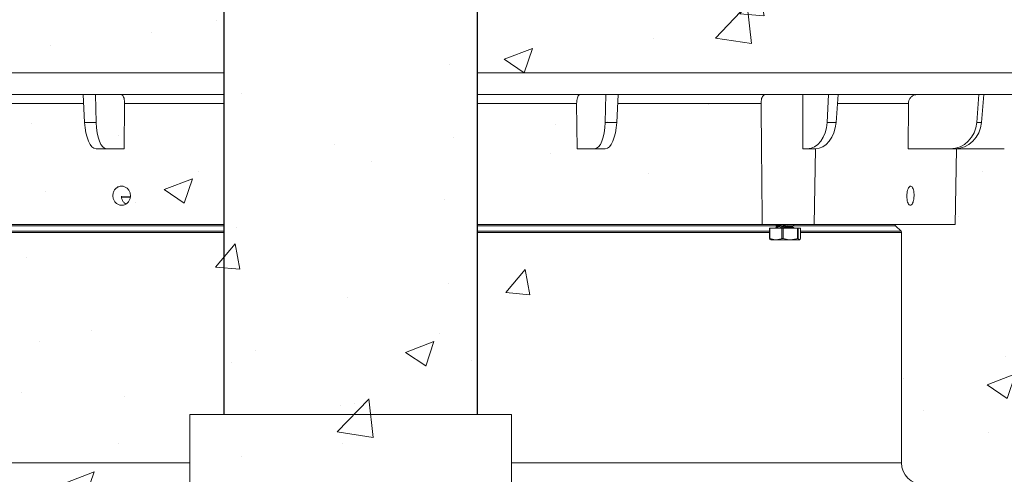
# Model space of a CAD drawing. Units: inches. Extents: x -874 to -280, y -94 to 365.
# Drawn here: x -389 to -372, y 118 to 126 of the extents above; entities that cross this region are included whole.
import ezdxf

# ---------------------------------------------------------------- set-up
doc = ezdxf.new("R2010")
doc.units = ezdxf.units.IN
doc.header["$LTSCALE"] = 20
doc.header["$MEASUREMENT"] = 0
doc.layers.add('HATCH', color=60, linetype='Continuous', lineweight=9)

msp = doc.modelspace()

# ---------------------------------------------------------------- hatches: boundary and pattern name
at = {"layer": 'HATCH'}
h = msp.add_hatch(dxfattribs=at)
h.set_pattern_fill('AR-PARQ1', color=0, scale=0.2)
h.set_pattern_definition([(90, (10.7054, 9.274), (-2.4, 2.4), [2.4, -2.4]), (90, (11.1054, 9.274), (-2.4, 2.4), [2.4, -2.4]), (90, (11.5054, 9.274), (-2.4, 2.4), [2.4, -2.4]), (90, (11.9054, 9.274), (-2.4, 2.4), [2.4, -2.4]), (90, (12.3054, 9.274), (-2.4, 2.4), [2.4, -2.4]), (90, (12.7054, 9.274), (-2.4, 2.4), [2.4, -2.4]), (90, (13.1054, 9.274), (-2.4, 2.4), [2.4, -2.4]), (0, (10.7054, 11.674), (2.4, -2.4), [2.4, -2.4]), (0, (10.7054, 12.074), (2.4, -2.4), [2.4, -2.4]), (0, (10.7054, 12.474), (2.4, -2.4), [2.4, -2.4]), (0, (10.7054, 12.874), (2.4, -2.4), [2.4, -2.4]), (0, (10.7054, 13.274), (2.4, -2.4), [2.4, -2.4]), (0, (10.7054, 13.674), (2.4, -2.4), [2.4, -2.4]), (0, (10.7054, 14.074), (2.4, -2.4), [2.4, -2.4])])
edge = h.paths.add_edge_path()
edge.add_line((-414.152, 82.616), (-414.29, 83.022))
edge.add_line((-414.29, 83.022), (-414.47, 83.656))
edge.add_line((-414.47, 83.656), (-414.635, 84.333))
edge.add_line((-414.635, 84.333), (-414.776, 85.018))
edge.add_line((-414.776, 85.018), (-414.887, 85.681))
edge.add_line((-414.887, 85.681), (-414.966, 86.322))
edge.add_line((-414.966, 86.322), (-415.014, 86.945))
edge.add_line((-415.014, 86.945), (-415.032, 87.556))
edge.add_line((-415.032, 87.556), (-415.018, 88.16))
edge.add_line((-415.018, 88.16), (-414.973, 88.761))
edge.add_line((-414.973, 88.761), (-414.898, 89.365))
edge.add_line((-414.898, 89.365), (-414.793, 89.977))
edge.add_line((-414.793, 89.977), (-414.659, 90.612))
edge.add_line((-414.659, 90.612), (-414.503, 91.316))
edge.add_line((-414.503, 91.316), (-414.331, 92.146))
edge.add_line((-414.331, 92.146), (-414.152, 93.16))
edge.add_line((-414.152, 93.16), (-413.973, 94.413))
edge.add_line((-413.973, 94.413), (-413.801, 95.963))
edge.add_line((-413.801, 95.963), (-413.645, 97.866))
edge.add_line((-413.645, 97.866), (-413.511, 100.178))
edge.add_line((-413.511, 100.178), (-413.406, 102.929))
edge.add_line((-413.406, 102.929), (-413.335, 106.036))
edge.add_line((-413.335, 106.036), (-413.302, 109.39))
edge.add_line((-413.302, 109.39), (-413.309, 112.88))
edge.add_line((-413.309, 112.88), (-413.362, 116.397))
edge.add_line((-413.362, 116.397), (-413.5, 126.01))
edge.add_line((-413.5, 126.01), (-413.536, 131.903))
edge.add_line((-413.536, 131.903), (-413.47, 139.227))
edge.add_line((-413.47, 139.227), (-409.229, 139.227))
edge.add_line((-409.229, 139.227), (-409.269, 119.056))
edge.add_line((-409.269, 119.056), (-409.303, 97.13))
edge.add_line((-409.303, 97.13), (-409.335, 96.508))
edge.add_line((-409.335, 96.508), (-409.369, 95.945))
edge.add_line((-409.369, 95.945), (-409.409, 95.41))
edge.add_line((-409.409, 95.41), (-409.46, 94.874))
edge.add_line((-409.46, 94.874), (-409.524, 94.312))
edge.add_line((-409.524, 94.312), (-409.598, 93.725))
edge.add_line((-409.598, 93.725), (-409.68, 93.118))
edge.add_line((-409.68, 93.118), (-409.765, 92.497))
edge.add_line((-409.765, 92.497), (-409.85, 91.866))
edge.add_line((-409.85, 91.866), (-409.932, 91.233))
edge.add_line((-409.932, 91.233), (-410.007, 90.601))
edge.add_line((-410.007, 90.601), (-410.07, 89.977))
edge.add_line((-410.07, 89.977), (-410.12, 89.365))
edge.add_line((-410.12, 89.365), (-410.156, 88.761))
edge.add_line((-410.156, 88.761), (-410.177, 88.16))
edge.add_line((-410.177, 88.16), (-410.183, 87.556))
edge.add_line((-410.183, 87.556), (-410.173, 86.945))
edge.add_line((-410.173, 86.945), (-410.149, 86.322))
edge.add_line((-410.149, 86.322), (-410.109, 85.681))
edge.add_line((-410.109, 85.681), (-410.053, 85.018))
edge.add_line((-410.053, 85.018), (-410.029, 84.783))
edge.add_line((-410.029, 84.783), (-409.728, 83.507))
edge.add_line((-409.728, 83.507), (-409.73, 83.061))
edge.add_line((-409.73, 83.061), (-409.721, 82.602))
edge.add_line((-409.721, 82.602), (-409.702, 82.121))
edge.add_line((-409.702, 82.121), (-409.671, 81.609))
edge.add_line((-409.671, 81.609), (-409.628, 81.057))
edge.add_line((-409.628, 81.057), (-409.574, 80.459))
edge.add_line((-409.574, 80.459), (-409.511, 79.824))
edge.add_line((-409.511, 79.824), (-409.442, 79.165))
edge.add_line((-409.442, 79.165), (-409.37, 78.493))
edge.add_line((-409.37, 78.493), (-409.298, 77.821))
edge.add_line((-409.298, 77.821), (-409.229, 77.161))
edge.add_line((-409.229, 77.161), (-409.166, 76.525))
edge.add_line((-409.166, 76.525), (-409.112, 75.925))
edge.add_line((-409.112, 75.925), (-409.069, 75.369))
edge.add_line((-409.069, 75.369), (-409.038, 74.843))
edge.add_line((-409.038, 74.843), (-409.019, 74.332))
edge.add_line((-409.019, 74.332), (-409.01, 73.818))
edge.add_line((-409.01, 73.818), (-409.047, 72.406))
edge.add_arc((-408.047, 72.38), 1, 178.5073, 270)
edge.add_line((-408.047, 71.38), (-357.901, 71.38))
edge.add_arc((-357.901, 72.38), 1, 270, 361.1176)
edge.add_line((-356.901, 72.399), (-356.937, 74.254))
edge.add_line((-356.937, 74.254), (-356.936, 74.332))
edge.add_line((-356.936, 74.332), (-356.916, 74.843))
edge.add_line((-356.916, 74.843), (-356.885, 75.369))
edge.add_line((-356.885, 75.369), (-356.843, 75.925))
edge.add_line((-356.843, 75.925), (-356.789, 76.525))
edge.add_line((-356.789, 76.525), (-356.726, 77.161))
edge.add_line((-356.726, 77.161), (-356.657, 77.821))
edge.add_line((-356.657, 77.821), (-356.585, 78.493))
edge.add_line((-356.585, 78.493), (-356.512, 79.165))
edge.add_line((-356.512, 79.165), (-356.443, 79.824))
edge.add_line((-356.443, 79.824), (-356.38, 80.459))
edge.add_line((-356.38, 80.459), (-356.326, 81.057))
edge.add_line((-356.326, 81.057), (-356.284, 81.609))
edge.add_line((-356.284, 81.609), (-356.253, 82.121))
edge.add_line((-356.253, 82.121), (-356.233, 82.602))
edge.add_line((-356.233, 82.602), (-356.225, 83.061))
edge.add_line((-356.225, 83.061), (-356.226, 83.507))
edge.add_line((-356.226, 83.507), (-355.925, 84.783))
edge.add_line((-355.925, 84.783), (-355.901, 85.018))
edge.add_line((-355.901, 85.018), (-355.845, 85.681))
edge.add_line((-355.845, 85.681), (-355.805, 86.322))
edge.add_line((-355.805, 86.322), (-355.781, 86.945))
edge.add_line((-355.781, 86.945), (-355.772, 87.556))
edge.add_line((-355.772, 87.556), (-355.778, 88.16))
edge.add_line((-355.778, 88.16), (-355.799, 88.761))
edge.add_line((-355.799, 88.761), (-355.834, 89.365))
edge.add_line((-355.834, 89.365), (-355.884, 89.977))
edge.add_line((-355.884, 89.977), (-355.948, 90.601))
edge.add_line((-355.948, 90.601), (-356.022, 91.233))
edge.add_line((-356.022, 91.233), (-356.104, 91.866))
edge.add_line((-356.104, 91.866), (-356.189, 92.497))
edge.add_line((-356.189, 92.497), (-356.274, 93.118))
edge.add_line((-356.274, 93.118), (-356.356, 93.725))
edge.add_line((-356.356, 93.725), (-356.431, 94.312))
edge.add_line((-356.431, 94.312), (-356.494, 94.874))
edge.add_line((-356.494, 94.874), (-356.545, 95.41))
edge.add_line((-356.545, 95.41), (-356.585, 95.945))
edge.add_line((-356.585, 95.945), (-356.62, 109.781))
edge.add_line((-356.62, 109.781), (-356.686, 119.056))
edge.add_line((-356.686, 119.056), (-356.979, 139.227))
edge.add_line((-356.979, 139.227), (-351.874, 139.227))
edge.add_line((-351.874, 139.227), (-351.932, 132.163))
edge.add_line((-351.932, 132.163), (-351.874, 123.072))
edge.add_line((-351.874, 123.072), (-352.444, 103.996))
edge.add_line((-352.444, 103.996), (-352.569, 100.282))
edge.add_line((-352.569, 100.282), (-352.62, 97.838))
edge.add_line((-352.62, 97.838), (-352.609, 96.339))
edge.add_line((-352.609, 96.339), (-352.547, 95.459))
edge.add_line((-352.547, 95.459), (-352.444, 94.874))
edge.add_line((-352.444, 94.874), (-352.31, 94.312))
edge.add_line((-352.31, 94.312), (-352.153, 93.725))
edge.add_line((-352.153, 93.725), (-351.981, 93.118))
edge.add_line((-351.981, 93.118), (-351.802, 92.497))
edge.add_line((-351.802, 92.497), (-351.623, 91.866))
edge.add_line((-351.623, 91.866), (-351.452, 91.233))
edge.add_line((-351.452, 91.233), (-351.295, 90.601))
edge.add_line((-351.295, 90.601), (-351.161, 89.977))
edge.add_line((-351.161, 89.977), (-351.056, 89.365))
edge.add_line((-351.056, 89.365), (-350.981, 88.761))
edge.add_line((-350.981, 88.761), (-350.937, 88.16))
edge.add_line((-350.937, 88.16), (-350.923, 87.556))
edge.add_line((-350.923, 87.556), (-350.94, 86.945))
edge.add_line((-350.94, 86.945), (-350.988, 86.322))
edge.add_line((-350.988, 86.322), (-351.067, 85.681))
edge.add_line((-351.067, 85.681), (-351.178, 85.018))
edge.add_line((-351.178, 85.018), (-351.319, 84.333))
edge.add_line((-351.319, 84.333), (-351.484, 83.656))
edge.add_line((-351.484, 83.656), (-351.665, 83.022))
edge.add_line((-351.665, 83.022), (-351.803, 82.616))
edge.add_line((-351.803, 82.616), (-351.803, 82.602))
edge.add_line((-351.803, 82.602), (-351.836, 82.121))
edge.add_line((-351.836, 82.121), (-351.889, 81.609))
edge.add_line((-351.889, 81.609), (-351.963, 81.057))
edge.add_line((-351.963, 81.057), (-352.058, 80.459))
edge.add_line((-352.058, 80.459), (-352.167, 79.827))
edge.add_line((-352.167, 79.827), (-352.288, 79.174))
edge.add_line((-352.288, 79.174), (-352.414, 78.514))
edge.add_line((-352.414, 78.514), (-352.54, 77.863))
edge.add_line((-352.54, 77.863), (-352.66, 77.233))
edge.add_line((-352.66, 77.233), (-352.77, 76.639))
edge.add_line((-352.77, 76.639), (-352.864, 76.095))
edge.add_line((-352.864, 76.095), (-352.939, 75.612))
edge.add_line((-352.939, 75.612), (-352.995, 75.182))
edge.add_line((-352.995, 75.182), (-353.037, 74.795))
edge.add_line((-353.037, 74.795), (-353.066, 74.438))
edge.add_line((-353.066, 74.438), (-353.088, 74.103))
edge.add_line((-353.088, 74.103), (-353.103, 73.776))
edge.add_line((-353.103, 73.776), (-353.117, 73.447))
edge.add_line((-353.117, 73.447), (-353.131, 73.106))
edge.add_line((-353.131, 73.106), (-353.149, 72.744))
edge.add_line((-353.149, 72.744), (-353.171, 72.366))
edge.add_line((-353.171, 72.366), (-353.2, 71.981))
edge.add_line((-353.2, 71.981), (-353.235, 71.596))
edge.add_line((-353.235, 71.596), (-353.278, 71.22))
edge.add_line((-353.278, 71.22), (-353.33, 70.86))
edge.add_line((-353.33, 70.86), (-353.392, 70.526))
edge.add_line((-353.392, 70.526), (-353.464, 70.225))
edge.add_line((-353.464, 70.225), (-353.566, 69.964))
edge.add_line((-353.566, 69.964), (-353.79, 69.74))
edge.add_line((-353.79, 69.74), (-354.245, 69.551))
edge.add_line((-354.245, 69.551), (-355.041, 69.393))
edge.add_line((-355.041, 69.393), (-356.289, 69.264))
edge.add_line((-356.289, 69.264), (-358.097, 69.159))
edge.add_line((-358.097, 69.159), (-360.577, 69.075))
edge.add_line((-360.577, 69.075), (-363.837, 69.009))
edge.add_line((-363.837, 69.009), (-367.932, 68.958))
edge.add_line((-367.932, 68.958), (-372.695, 68.922))
edge.add_line((-372.695, 68.922), (-377.904, 68.902))
edge.add_line((-377.904, 68.902), (-383.335, 68.897))
edge.add_line((-383.335, 68.897), (-388.766, 68.908))
edge.add_line((-388.766, 68.908), (-393.975, 68.936))
edge.add_line((-393.975, 68.936), (-398.738, 68.981))
edge.add_line((-398.738, 68.981), (-402.833, 69.043))
edge.add_line((-402.833, 69.043), (-406.092, 69.123))
edge.add_line((-406.092, 69.123), (-408.569, 69.223))
edge.add_line((-408.569, 69.223), (-410.373, 69.345))
edge.add_line((-410.373, 69.345), (-411.611, 69.491))
edge.add_line((-411.611, 69.491), (-412.393, 69.664))
edge.add_line((-412.393, 69.664), (-412.826, 69.865))
edge.add_line((-412.826, 69.865), (-413.02, 70.097))
edge.add_line((-413.02, 70.097), (-413.083, 70.362))
edge.add_line((-413.083, 70.362), (-413.105, 70.66))
edge.add_line((-413.105, 70.66), (-413.109, 70.986))
edge.add_line((-413.109, 70.986), (-413.097, 71.333))
edge.add_line((-413.097, 71.333), (-413.074, 71.694))
edge.add_line((-413.074, 71.694), (-413.043, 72.062))
edge.add_line((-413.043, 72.062), (-413.009, 72.431))
edge.add_line((-413.009, 72.431), (-412.973, 72.792))
edge.add_line((-412.973, 72.792), (-412.942, 73.14))
edge.add_line((-412.942, 73.14), (-412.917, 73.47))
edge.add_line((-412.917, 73.47), (-412.901, 73.79))
edge.add_line((-412.901, 73.79), (-412.896, 74.111))
edge.add_line((-412.896, 74.111), (-412.903, 74.443))
edge.add_line((-412.903, 74.443), (-412.924, 74.796))
edge.add_line((-412.924, 74.796), (-412.961, 75.183))
edge.add_line((-412.961, 75.183), (-413.016, 75.612))
edge.add_line((-413.016, 75.612), (-413.09, 76.095))
edge.add_line((-413.09, 76.095), (-413.184, 76.639))
edge.add_line((-413.184, 76.639), (-413.294, 77.233))
edge.add_line((-413.294, 77.233), (-413.415, 77.863))
edge.add_line((-413.415, 77.863), (-413.541, 78.514))
edge.add_line((-413.541, 78.514), (-413.666, 79.174))
edge.add_line((-413.666, 79.174), (-413.787, 79.827))
edge.add_line((-413.787, 79.827), (-413.897, 80.459))
edge.add_line((-413.897, 80.459), (-413.991, 81.057))
edge.add_line((-413.991, 81.057), (-414.065, 81.609))
edge.add_line((-414.065, 81.609), (-414.118, 82.121))
edge.add_line((-414.118, 82.121), (-414.151, 82.602))
edge.add_line((-414.151, 82.602), (-414.152, 82.616))
h = msp.add_hatch(dxfattribs=at)
h.set_pattern_fill('AR-CONC', color=0, scale=0.7)
h.set_pattern_definition([(50, (10.7054, 9.274), (5.02082, -0.439265), [0.525, -5.775]), (355, (10.7054, 9.274), (-0.97126, 5.265345), [0.42, -4.62]), (100.4514, (11.124, 9.2374), (4.04956, 4.82608), [0.44618, -4.907995]), (46.1842, (10.7054, 10.674), (7.47069, -1.158635), [0.7875, -8.6625]), (96.6356, (11.328, 10.5774), (6.54263, 6.81883), [0.66927, -7.362]), (351.1842, (10.7054, 10.674), (6.54263, 6.81883), [0.63, -6.93]), (21, (11.4054, 10.324), (4.17835, -2.818332), [0.525, -5.775]), (326, (11.4054, 10.324), (1.70321, 5.07605), [0.42, -4.62]), (71.4514, (11.7536, 10.089), (5.881557, 2.25772), [0.44618, -4.907995]), (37.5, (10.7054, 9.274), (0.085119, 2.330257), [0, -4.564, 0, -4.69, 0, -4.6375]), (7.5, (10.7054, 9.274), (1.841487, 2.760882), [0, -2.674, 0, -4.459, 0, -1.7675]), (327.5, (9.1444, 9.274), (3.736757, -0.157884), [0, -1.75, 0, -5.46, 0, -7.245]), (317.5, (8.4444, 9.274), (4.082303, 0.700735), [0, -2.275, 0, -3.626, 0, -5.145])])
edge = h.paths.add_edge_path()
edge.add_line((-392.635, 139.227), (-392.635, 126.475))
edge.add_line((-392.635, 126.475), (-394.158, 126.038))
edge.add_line((-394.158, 126.038), (-394.158, 126.01))
edge.add_line((-394.158, 126.01), (-394.646, 126.018))
edge.add_line((-394.646, 126.018), (-394.646, 125.855))
edge.add_line((-394.646, 125.855), (-394.664, 125.855))
edge.add_line((-394.664, 125.855), (-395.514, 125.004))
edge.add_line((-395.514, 125.004), (-396.164, 125.005))
edge.add_line((-396.164, 125.005), (-396.131, 124.63))
edge.add_line((-396.131, 124.63), (-394.953, 124.63))
edge.add_line((-394.953, 124.63), (-394.873, 123.714))
edge.add_line((-394.873, 123.714), (-393.583, 123.693))
edge.add_line((-393.583, 123.693), (-393.56, 122.38))
edge.add_line((-393.56, 122.38), (-392.626, 122.38))
edge.add_line((-392.626, 122.38), (-392.635, 122.242))
edge.add_line((-392.635, 122.242), (-392.635, 118.255))
edge.add_line((-392.635, 118.255), (-392.996, 117.885))
edge.add_line((-392.996, 117.885), (-396.082, 117.885))
edge.add_line((-396.082, 117.885), (-397.42, 117.718))
edge.add_line((-397.42, 117.718), (-398.063, 116.685))
edge.add_line((-398.063, 116.685), (-398.082, 115.932))
edge.add_line((-398.082, 115.932), (-399.011, 80.458))
edge.add_line((-399.011, 80.458), (-399.011, 78.463))
edge.add_line((-399.011, 78.463), (-397.275, 77.615))
edge.add_line((-397.275, 77.615), (-396.82, 77.446))
edge.add_line((-396.82, 77.446), (-396.093, 77.381))
edge.add_line((-396.093, 77.381), (-409.252, 77.381))
edge.add_line((-409.229, 139.227), (-409.303, 97.13))
edge.add_line((-409.252, 77.381), (-409.671, 81.609))
edge.add_line((-409.671, 81.609), (-409.728, 83.507))
edge.add_line((-409.728, 83.507), (-410.029, 84.783))
edge.add_line((-410.029, 84.783), (-410.183, 87.556))
edge.add_line((-410.183, 87.556), (-409.885, 91.599))
edge.add_line((-409.885, 91.599), (-409.46, 94.874))
edge.add_line((-409.46, 94.874), (-409.303, 97.13))
edge.add_line((-392.635, 139.227), (-409.229, 139.227))
edge.add_line((-373.573, 139.227), (-356.979, 139.227))
edge.add_line((-373.573, 139.227), (-373.573, 126.475))
edge.add_line((-373.573, 126.475), (-372.05, 126.038))
edge.add_line((-372.05, 126.038), (-372.05, 126.01))
edge.add_line((-372.05, 126.01), (-371.562, 126.018))
edge.add_line((-371.562, 126.018), (-371.562, 125.855))
edge.add_line((-371.562, 125.855), (-371.544, 125.855))
edge.add_line((-371.544, 125.855), (-370.694, 125.004))
edge.add_line((-370.694, 125.004), (-370.044, 125.005))
edge.add_line((-370.044, 125.005), (-370.077, 124.63))
edge.add_line((-370.077, 124.63), (-371.255, 124.63))
edge.add_line((-371.255, 124.63), (-371.335, 123.714))
edge.add_line((-371.335, 123.714), (-372.625, 123.693))
edge.add_line((-372.625, 123.693), (-372.648, 122.38))
edge.add_line((-372.648, 122.38), (-373.582, 122.38))
edge.add_line((-373.582, 122.38), (-373.573, 122.242))
edge.add_line((-373.573, 122.242), (-373.573, 118.255))
edge.add_line((-373.573, 118.255), (-373.211, 117.885))
edge.add_line((-373.211, 117.885), (-370.125, 117.885))
edge.add_line((-370.125, 117.885), (-368.788, 117.718))
edge.add_line((-368.788, 117.718), (-368.145, 116.685))
edge.add_line((-368.145, 116.685), (-368.126, 115.932))
edge.add_line((-368.126, 115.932), (-367.197, 80.458))
edge.add_line((-367.197, 80.458), (-367.197, 78.463))
edge.add_line((-367.197, 78.463), (-368.932, 77.615))
edge.add_line((-368.932, 77.615), (-369.388, 77.446))
edge.add_line((-369.388, 77.446), (-370.115, 77.38))
edge.add_line((-370.115, 77.38), (-356.703, 77.381))
edge.add_line((-356.703, 77.38), (-356.512, 79.165))
edge.add_line((-356.512, 79.165), (-356.38, 80.459))
edge.add_line((-356.38, 80.459), (-356.326, 81.057))
edge.add_line((-356.326, 81.057), (-356.284, 81.609))
edge.add_line((-356.284, 81.609), (-356.233, 82.448))
edge.add_line((-356.233, 82.448), (-356.233, 82.934))
edge.add_line((-356.233, 82.934), (-356.226, 83.507))
edge.add_line((-356.226, 83.507), (-356.089, 84.089))
edge.add_line((-356.089, 84.089), (-355.925, 84.783))
edge.add_line((-355.925, 84.783), (-355.845, 85.681))
edge.add_line((-355.845, 85.681), (-355.781, 86.945))
edge.add_line((-355.781, 86.945), (-355.834, 89.365))
edge.add_line((-355.834, 89.365), (-356.274, 93.118))
edge.add_line((-356.274, 93.118), (-356.545, 95.41))
edge.add_line((-356.545, 95.41), (-356.905, 97.13))
edge.add_line((-356.979, 139.227), (-356.905, 97.13))

# ---------------------------------------------------------------- linework, layer by layer
at = {"color": 7, "linetype": 'Continuous', "lineweight": 15}
for p, q in [((-385.299, 125.005), (-396.164, 125.005)), ((-370.044, 125.005), (-380.908, 125.005)), ((-385.299, 124.63), (-396.131, 124.63)), ((-387.731, 124.63), (-387.707, 124.15)), ((-387.516, 124.63), (-387.508, 124.15)), ((-370.077, 124.63), (-380.908, 124.63)), ((-378.692, 124.63), (-378.7, 124.15)), ((-378.477, 124.63), (-378.501, 124.15)), ((-374.835, 124.63), (-374.859, 124.15)), ((-374.671, 124.63), (-374.706, 124.15)), ((-372.237, 124.63), (-372.273, 124.15)), ((-372.148, 124.63), (-372.19, 124.15)), ((-387.021, 123.693), (-387.014, 124.475)), ((-385.299, 124.475), (-387.014, 124.475)), ((-379.194, 124.475), (-380.908, 124.475)), ((-379.194, 124.475), (-379.186, 123.693)), ((-373.454, 124.475), (-373.461, 123.693)), ((-387.707, 124.15), (-387.508, 124.15)), ((-378.7, 124.15), (-378.501, 124.15)), ((-374.859, 124.15), (-374.706, 124.15)), ((-372.273, 124.15), (-372.19, 124.15)), ((-387.324, 123.693), (-387.509, 123.693)), ((-387.324, 123.693), (-387.021, 123.693)), ((-379.186, 123.693), (-378.883, 123.693)), ((-378.699, 123.693), (-378.883, 123.693)), ((-375.279, 123.693), (-375.206, 123.693)), ((-375.064, 123.693), (-375.206, 123.693)), ((-375.084, 122.38), (-375.061, 123.693)), ((-373.461, 123.693), (-372.73, 123.693)), ((-372.654, 123.693), (-372.73, 123.693)), ((-371.795, 123.693), (-372.654, 123.693)), ((-372.648, 122.38), (-372.625, 123.693)), ((-386.918, 122.852), (-387.071, 122.852)), ((-385.299, 122.38), (-390.225, 122.38)), ((-375.983, 122.38), (-380.908, 122.38)), ((-375.084, 122.38), (-375.983, 122.38)), ((-375.858, 122.317), (-375.858, 122.137)), ((-375.858, 122.317), (-375.852, 122.317)), ((-375.852, 122.137), (-375.852, 122.317)), ((-375.852, 122.317), (-375.642, 122.317)), ((-375.747, 122.38), (-375.747, 122.374)), ((-375.747, 122.332), (-375.747, 122.318)), ((-375.744, 122.371), (-375.725, 122.363)), ((-375.721, 122.354), (-375.742, 122.337)), ((-375.725, 122.365), (-375.723, 122.352)), ((-375.642, 122.317), (-375.642, 122.137)), ((-375.642, 122.317), (-375.624, 122.317)), ((-375.624, 122.137), (-375.624, 122.317)), ((-375.624, 122.317), (-375.375, 122.317)), ((-375.44, 122.327), (-375.46, 122.335)), ((-375.459, 122.345), (-375.438, 122.36)), ((-375.457, 122.334), (-375.459, 122.346)), ((-375.435, 122.365), (-375.435, 122.378)), ((-375.435, 122.317), (-375.435, 122.323)), ((-375.375, 122.317), (-375.375, 122.137)), ((-375.375, 122.317), (-375.364, 122.317)), ((-375.364, 122.137), (-375.364, 122.317)), ((-375.364, 122.317), (-375.324, 122.317)), ((-375.324, 122.317), (-375.324, 122.137)), ((-372.648, 122.38), (-375.084, 122.38)), ((-373.582, 122.264), (-373.676, 122.358)), ((-375.858, 122.137), (-375.852, 122.137)), ((-375.642, 122.137), (-375.624, 122.137)), ((-375.375, 122.137), (-375.364, 122.137)), ((-373.573, 118.255), (-373.573, 122.242)), ((-375.844, 122.12), (-375.833, 122.114)), ((-375.833, 122.114), (-375.348, 122.114)), ((-375.348, 122.114), (-375.337, 122.12))]:
    msp.add_line(p, q, dxfattribs=at)
at = {"color": 8, "linetype": 'Continuous', "lineweight": 15}
for p, q in [((-387.723, 124.475), (-390.205, 124.475)), ((-376.002, 124.475), (-378.485, 124.475)), ((-373.454, 124.475), (-374.682, 124.475)), ((-386.917, 122.861), (-387.07, 122.861)), ((-385.299, 122.358), (-390.484, 122.358)), ((-375.724, 122.358), (-380.908, 122.358)), ((-373.676, 122.358), (-375.442, 122.358)), ((-390.335, 122.264), (-385.299, 122.264)), ((-385.299, 122.242), (-390.335, 122.242)), ((-380.908, 122.264), (-375.858, 122.264)), ((-375.858, 122.242), (-380.908, 122.242)), ((-375.324, 122.264), (-373.582, 122.264)), ((-373.573, 122.242), (-375.324, 122.242)), ((-392.635, 118.255), (-385.885, 118.255)), ((-380.322, 118.255), (-373.573, 118.255))]:
    msp.add_line(p, q, dxfattribs=at)
for points in [[(-385.299, 143.587), (-385.299, 119.091)], [(-380.908, 119.091), (-380.908, 143.587)]]:
    msp.add_lwpolyline(points)
at = {"color": 7, "linetype": 'Continuous', "lineweight": 15, "flags": 128}
for points in [[(-375.281, 124.63), (-375.279, 124.005), (-375.279, 123.693)], [(-375.438, 122.36), (-375.438, 122.361), (-375.436, 122.368), (-375.453, 122.372), (-375.469, 122.372), (-375.501, 122.371), (-375.547, 122.366), (-375.598, 122.359), (-375.649, 122.349), (-375.694, 122.339), (-375.728, 122.329), (-375.745, 122.321), (-375.746, 122.317), (-375.746, 122.317)]]:
    msp.add_lwpolyline(points, dxfattribs=at)
at = {"color": 0, "linetype": 'Continuous', "lineweight": 15}
msp.add_lwpolyline([(-385.885, 119.091), (-385.885, 117.451), (-380.322, 117.451), (-380.322, 119.091)], close=True, dxfattribs=at)
at = {"color": 7, "linetype": 'Continuous', "lineweight": 15}
for centre, radius, start, end in [((-375.689, 122.329), 0.0509, 90.9457, 135.3405), ((-375.577, 122.001), 0.381, 96.3849, 112.1339), ((-375.519, 121.748), 0.601, 84.2403, 108.8758), ((-375.507, 121.737), 0.599, 85.4698, 104.8055), ((-373.653, 122.38), 0.0313, 180, 225), ((-373.604, 122.242), 0.0313, 360, 45), ((-373.198, 118.255), 0.375, 180, 270)]:
    msp.add_arc(centre, radius, start, end, dxfattribs=at)
for centre, major_axis, ratio, start_param, end_param in [((-387.517, 124.193), (-0.009, 0.5), 0.382567, 1.650835, 3.134365), ((-387.316, 124.193), (0.009, 0.5), 0.382567, 1.66529, 3.14882), ((-378.892, 124.193), (-0.009, 0.5), 0.382567, 3.134365, 4.617895), ((-378.691, 124.193), (0.009, 0.5), 0.382567, 3.14882, 4.63235), ((-375.212, 124.193), (-0.012, 0.5), 0.706891, 3.12415, 4.60768), ((-375.058, 124.193), (0.012, 0.5), 0.706891, 3.159035, 4.642565), ((-372.733, 124.193), (-0.023, 0.5), 0.923599, 3.099564, 4.583094), ((-372.65, 124.193), (0.023, 0.5), 0.923599, 3.183621, 4.667151)]:
    msp.add_ellipse(centre, major_axis=major_axis, ratio=ratio, start_param=start_param, end_param=end_param, dxfattribs=at)
for points, knots in [([(-387.072, 124.63), (-387.07, 124.63), (-387.062, 124.629), (-387.047, 124.619), (-387.03, 124.589), (-387.019, 124.546), (-387.014, 124.506), (-387.014, 124.482), (-387.014, 124.475)], [0, 0, 0, 0, 0.0503527, 0.2674241, 0.4842081, 0.7012423, 0.9182869, 1, 1, 1, 1]), ([(-379.194, 124.475), (-379.193, 124.493), (-379.192, 124.528), (-379.182, 124.575), (-379.167, 124.61), (-379.151, 124.627), (-379.14, 124.629), (-379.136, 124.63)], [0, 0, 0, 0, 0.217109, 0.434219, 0.651302, 0.868351, 1, 1, 1, 1]), ([(-376.002, 124.475), (-376.002, 124.489), (-376.002, 124.519), (-375.994, 124.563), (-375.98, 124.6), (-375.957, 124.625), (-375.937, 124.628), (-375.927, 124.63)], [0, 0, 0, 0, 0.167248, 0.369562, 0.58215, 0.807226, 1, 1, 1, 1]), ([(-373.454, 124.475), (-373.452, 124.493), (-373.449, 124.528), (-373.423, 124.575), (-373.386, 124.61), (-373.346, 124.627), (-373.32, 124.629), (-373.31, 124.63)], [0, 0, 0, 0, 0.217109, 0.434219, 0.651303, 0.868354, 1, 1, 1, 1]), ([(-376.002, 124.475), (-376.001, 124.302), (-375.997, 123.815), (-375.991, 123.116), (-375.985, 122.59), (-375.983, 122.38)], [0, 0, 0, 0, 0.24688, 0.698557, 1, 1, 1, 1]), ([(-386.984, 122.74), (-386.999, 122.732), (-387.03, 122.715), (-387.083, 122.713), (-387.133, 122.728), (-387.175, 122.761), (-387.206, 122.807), (-387.22, 122.861), (-387.218, 122.918), (-387.198, 122.97), (-387.164, 123.012), (-387.118, 123.039), (-387.067, 123.048), (-387.015, 123.038), (-386.969, 123.01), (-386.934, 122.968), (-386.914, 122.916), (-386.911, 122.859), (-386.926, 122.805), (-386.953, 122.765), (-386.975, 122.747), (-386.984, 122.74)], [0, 0, 0, 0, 0.053684, 0.107367, 0.161051, 0.214734, 0.268417, 0.322097, 0.37578, 0.429476, 0.483184, 0.536888, 0.590569, 0.644228, 0.697887, 0.751568, 0.805271, 0.85898, 0.912676, 0.96636, 1, 1, 1, 1]), ([(-373.374, 122.769), (-373.38, 122.757), (-373.39, 122.732), (-373.411, 122.714), (-373.432, 122.714), (-373.452, 122.733), (-373.469, 122.768), (-373.479, 122.816), (-373.483, 122.872), (-373.48, 122.928), (-373.469, 122.978), (-373.453, 123.018), (-373.433, 123.042), (-373.411, 123.047), (-373.391, 123.034), (-373.374, 123.004), (-373.362, 122.959), (-373.356, 122.905), (-373.357, 122.849), (-373.364, 122.802), (-373.372, 122.778), (-373.374, 122.769)], [0, 0, 0, 0, 0.053683, 0.107364, 0.161048, 0.214732, 0.268415, 0.322096, 0.375777, 0.429462, 0.48316, 0.536869, 0.590569, 0.644247, 0.697903, 0.751566, 0.805251, 0.858957, 0.912664, 0.966357, 1, 1, 1, 1]), ([(-386.986, 122.733), (-386.998, 122.74), (-387.025, 122.756), (-387.053, 122.798), (-387.069, 122.84), (-387.068, 122.866), (-387.068, 122.873)], [0, 0, 0, 0, 0.24851, 0.564726, 0.881068, 1, 1, 1, 1]), ([(-375.745, 122.374), (-375.746, 122.373), (-375.748, 122.371), (-375.744, 122.371), (-375.743, 122.371)], [0, 0, 0, 0, 0.891426, 1, 1, 1, 1]), ([(-375.544, 122.38), (-375.548, 122.379), (-375.567, 122.378), (-375.607, 122.372), (-375.658, 122.363), (-375.703, 122.353), (-375.733, 122.343), (-375.748, 122.335), (-375.746, 122.333), (-375.745, 122.332)], [0, 0, 0, 0, 0.037891, 0.214376, 0.393322, 0.574987, 0.758578, 0.942258, 1, 1, 1, 1]), ([(-375.435, 122.323), (-375.435, 122.323), (-375.432, 122.326), (-375.443, 122.328), (-375.467, 122.329), (-375.506, 122.328), (-375.554, 122.324), (-375.588, 122.319), (-375.604, 122.317)], [0, 0, 0, 0, 0.0159939, 0.2206788, 0.4055258, 0.6056667, 0.8058645, 1, 1, 1, 1]), ([(-375.858, 122.137), (-375.854, 122.131), (-375.85, 122.122), (-375.845, 122.121), (-375.844, 122.121)], [0, 0, 0, 0, 0.776882, 1, 1, 1, 1]), ([(-375.642, 122.137), (-375.661, 122.131), (-375.7, 122.119), (-375.772, 122.115), (-375.822, 122.129), (-375.852, 122.137)], [0, 0, 0, 0, 0.280683, 0.567714, 1, 1, 1, 1]), ([(-375.375, 122.137), (-375.398, 122.131), (-375.444, 122.119), (-375.529, 122.115), (-375.589, 122.129), (-375.624, 122.137)], [0, 0, 0, 0, 0.280683, 0.567709, 1, 1, 1, 1]), ([(-375.324, 122.137), (-375.327, 122.131), (-375.335, 122.119), (-375.348, 122.115), (-375.358, 122.129), (-375.364, 122.137)], [0, 0, 0, 0, 0.2806864, 0.5677114, 1, 1, 1, 1])]:
    msp.add_open_spline(points, degree=3, knots=knots, dxfattribs=at)

doc.saveas('drawing.dxf')
